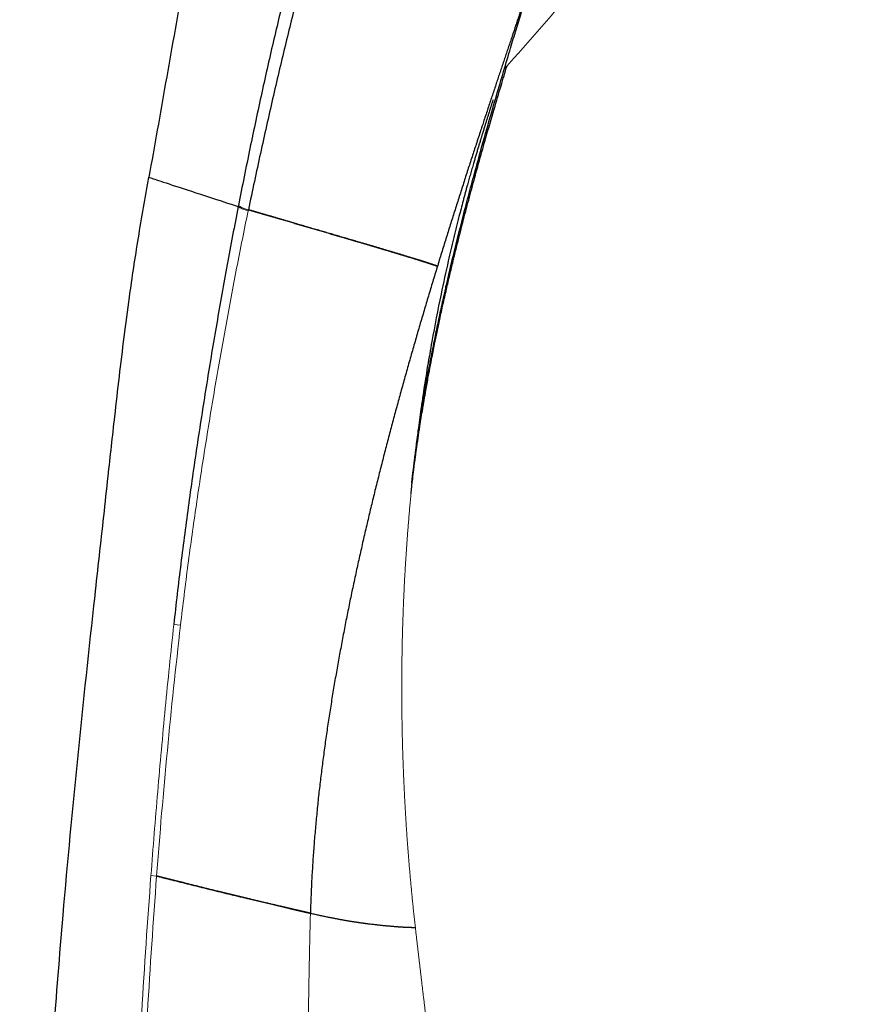
# Model space of a CAD drawing. Units: millimetres. Extents: x -301 to 807, y 656 to 1798.
# Drawn here: x 644 to 688, y 1654 to 1704 of the extents above; entities that cross this region are included whole.
import ezdxf

# ---------------------------------------------------------------- set-up
doc = ezdxf.new("R2010")
doc.units = ezdxf.units.MM
doc.layers.get('0').update_dxf_attribs({"color": 106, "lineweight": 0})

# ---------------------------------------------------------------- blocks, each defined once
blk = doc.blocks.new('c', base_point=(51.327, 151.644))
at = {"color": 0, "linetype": 'Continuous', "lineweight": 0}
for p, q in [((655.418, 1694.761), (655.408, 1694.707)), ((655.922, 1694.493), (655.933, 1694.546)), ((652.084, 1673.133), (652.432, 1673.093)), ((651.196, 1660.145), (650.905, 1660.171))]:
    blk.add_line(p, q, dxfattribs=at)
for centre, radius, start, end in [((584.221, 1779.32), 114.969, 317.6195, 320.51766), ((978.052, 1635.491), 327.784, 173.41277, 175.68645)]:
    blk.add_arc(centre, radius, start, end, dxfattribs=at)
at = {"color": 0, "linetype": 'Continuous', "lineweight": 30}
for points, degree, knots in [([(687.516, 1797.771), (687.1, 1797.209), (686.477, 1796.365), (685.657, 1795.23), (684.947, 1794.231), (683.999, 1792.865), (682.974, 1791.34), (681.897, 1789.692), (680.84, 1788.032), (679.669, 1786.133), (678.108, 1783.513), (676.555, 1780.774), (675.156, 1778.175), (674.201, 1776.343), (673.266, 1774.502), (672.485, 1772.913), (671.72, 1771.318), (671.093, 1769.983), (670.321, 1768.299), (669.259, 1765.914), (667.94, 1762.816), (666.186, 1758.438), (664.778, 1754.647), (663.554, 1751.146), (662.802, 1748.907), (662.178, 1746.979), (661.772, 1745.69), (661.471, 1744.722), (661.174, 1743.751), (660.882, 1742.778), (660.593, 1741.804), (660.309, 1740.828), (660.029, 1739.85), (659.754, 1738.87), (659.482, 1737.888), (659.214, 1736.904), (658.95, 1735.918), (658.689, 1734.931), (658.433, 1733.942), (657.928, 1731.959), (657.36, 1729.639), (656.818, 1727.312), (656.515, 1725.981), (656.291, 1724.981), (656.07, 1723.98), (655.852, 1722.979), (655.638, 1721.978), (655.426, 1720.976), (655.217, 1719.974), (655.011, 1718.972), (654.74, 1717.637), (654.276, 1715.303), (653.507, 1711.306), (652.599, 1706.349), (651.657, 1701.098), (651.093, 1697.843), (650.796, 1696.217)], 3, [0, 0, 0, 0, 2.099935, 3.150055, 4.200541, 5.775777, 8.138896, 9.713423, 11.681535, 14.043318, 16.404596, 20.831, 23.488053, 25.258869, 27.029196, 29.684046, 30.5688, 32.338121, 34.10711, 36.127524, 40.167968, 44.209034, 50.275141, 52.298175, 55.335314, 57.36204, 58.37609, 59.390562, 60.405574, 61.421059, 62.437132, 63.453709, 64.470918, 65.488637, 66.507032, 67.527332, 68.54828, 69.569723, 70.591728, 71.614184, 75.708242, 77.757045, 78.781663, 79.806381, 80.831027, 81.855538, 82.879718, 83.903764, 84.927294, 85.950345, 86.972818, 89.016043, 93.088265, 99.182655, 104.136114, 109.093132, 109.093132, 109.093132, 109.093132]), ([(659.735, 1712.611), (659.63, 1712.316), (659.428, 1711.691), (659.132, 1710.68), (658.835, 1709.598), (658.425, 1708.07), (657.889, 1706.018), (657.251, 1703.377), (656.624, 1700.6), (656.01, 1697.723), (655.612, 1695.755), (655.418, 1694.761)], 3, [0, 0, 0, 0, 1.59974, 3.195027, 4.788795, 6.381177, 9.562253, 12.740361, 15.914256, 19.084391, 22.251819, 22.251819, 22.251819, 22.251819]), ([(660.296, 1712.064), (660.193, 1711.775), (659.995, 1711.162), (659.705, 1710.171), (659.411, 1709.109), (659.005, 1707.611), (658.47, 1705.599), (657.825, 1703.011), (657.185, 1700.286), (656.551, 1697.459), (656.136, 1695.525), (655.933, 1694.546)], 3, [0, 0, 0, 0, 1.566312, 3.131709, 4.696249, 6.260237, 9.38624, 12.512436, 15.639984, 18.769678, 21.902024, 21.902024, 21.902024, 21.902024]), ([(671.076, 1708.102), (670.505, 1706.343), (669.813, 1704.284), (669.024, 1701.964), (668.174, 1699.451), (667.303, 1696.823), (665.531, 1691.314), (663.814, 1685.546), (662.256, 1679.647), (660.946, 1673.657), (660.358, 1670.603), (659.859, 1667.53), (659.47, 1664.44), (659.214, 1661.335), (659.135, 1658.225)], 9, [0.732762, 0.732762, 0.732762, 0.732762, 0.732762, 0.732762, 0.732762, 0.732762, 0.732762, 0.732762, 28.126472, 28.126472, 28.126472, 28.126472, 28.126472, 56.252944, 56.252944, 56.252944, 56.252944, 56.252944, 56.252944, 56.252944, 56.252944, 56.252944, 56.252944]), ([(668.561, 1700.225), (668.545, 1700.172), (668.513, 1700.07), (668.457, 1699.891), (668.395, 1699.694), (668.334, 1699.499), (668.278, 1699.319), (668.236, 1699.187), (668.201, 1699.073), (668.176, 1698.992), (668.14, 1698.877), (668.103, 1698.759), (668.064, 1698.633), (668.032, 1698.53), (668.005, 1698.442), (667.978, 1698.355), (667.959, 1698.293), (667.936, 1698.218), (667.914, 1698.147), (667.888, 1698.061), (667.865, 1697.986), (667.844, 1697.915), (667.828, 1697.863), (667.811, 1697.806), (667.791, 1697.739), (667.764, 1697.651), (667.734, 1697.55), (667.702, 1697.443), (667.673, 1697.346), (667.642, 1697.239), (667.613, 1697.141), (667.583, 1697.037), (667.551, 1696.927), (667.513, 1696.796), (667.474, 1696.659), (667.433, 1696.517), (667.394, 1696.38), (667.354, 1696.24), (667.315, 1696.102), (667.276, 1695.962), (667.232, 1695.802), (667.182, 1695.619), (667.126, 1695.415), (667.071, 1695.21), (666.998, 1694.938), (666.908, 1694.597), (666.814, 1694.23), (666.731, 1693.903), (666.659, 1693.618), (666.589, 1693.332), (666.496, 1692.952), (666.382, 1692.476), (666.162, 1691.523), (665.818, 1689.946), (665.468, 1688.137), (665.163, 1686.38), (664.979, 1685.215), (664.816, 1684.101), (664.693, 1683.202), (664.594, 1682.414), (664.53, 1681.882), (664.496, 1681.596), (664.474, 1681.402), (664.462, 1681.296), (664.453, 1681.214), (664.444, 1681.135), (664.434, 1681.049), (664.424, 1680.957), (664.415, 1680.873), (664.408, 1680.811), (664.402, 1680.759), (664.398, 1680.718), (664.392, 1680.664), (664.384, 1680.594), (664.375, 1680.506), (664.369, 1680.45), (664.367, 1680.431), (664.367, 1680.429), (664.367, 1680.429), (664.368, 1680.439), (664.368, 1680.443), (664.37, 1680.461), (664.372, 1680.474), (664.374, 1680.494), (664.379, 1680.54), (664.39, 1680.638), (664.41, 1680.814), (664.446, 1681.125), (664.506, 1681.611), (664.601, 1682.327), (664.692, 1682.964), (664.805, 1683.716), (664.912, 1684.39), (665.027, 1685.067), (665.102, 1685.492), (665.16, 1685.82), (665.218, 1686.137), (665.277, 1686.454), (665.328, 1686.721), (665.368, 1686.926), (665.424, 1687.216), (665.49, 1687.554), (665.606, 1688.128), (665.715, 1688.658), (665.817, 1689.136), (665.864, 1689.354), (665.892, 1689.484), (665.915, 1689.592), (665.946, 1689.732), (665.978, 1689.877), (666.025, 1690.092), (666.082, 1690.346), (666.174, 1690.751), (666.337, 1691.456), (666.579, 1692.462), (666.824, 1693.446), (667.021, 1694.217), (667.224, 1694.998), (667.485, 1695.983), (667.864, 1697.373), (668.399, 1699.277), (668.942, 1701.139), (669.405, 1702.69), (669.713, 1703.711), (670.073, 1704.892), (670.525, 1706.358), (670.885, 1707.499), (671.077, 1708.101)], 3, [0, 0, 0, 0, 0.532107, 1.061025, 1.859568, 2.651024, 3.251889, 3.85109, 4.151402, 4.450537, 4.751045, 5.326899, 5.603184, 5.882452, 6.165345, 6.311069, 6.456346, 6.606707, 6.756571, 6.912608, 7.073666, 7.163295, 7.252748, 7.335755, 7.418616, 7.567984, 7.70938, 7.841654, 7.97366, 8.097031, 8.220224, 8.338334, 8.45632, 8.612214, 8.767978, 8.919696, 9.071338, 9.220109, 9.36884, 9.5159, 9.66294, 9.877243, 10.091537, 10.304448, 10.517363, 10.94139, 11.364382, 11.658757, 11.953144, 12.247115, 12.54109, 13.128431, 13.715319, 15.4737, 17.973875, 19.247825, 20.83687, 21.529394, 22.654143, 23.592984, 23.97094, 24.340552, 24.521686, 24.613703, 24.705596, 24.79901, 24.893731, 25.016411, 25.142855, 25.213969, 25.28493, 25.35038, 25.415681, 25.523431, 25.723042, 25.966768, 26.112989, 26.185634, 26.258309, 26.331423, 26.404396, 26.480783, 26.557057, 26.634499, 26.712843, 27.036379, 27.411617, 27.81024, 28.710857, 29.656467, 30.795983, 31.204155, 32.5143, 33.291329, 33.67088, 34.045185, 34.447534, 34.847868, 35.211055, 35.382133, 35.549309, 36.193879, 36.509757, 37.461873, 37.95916, 38.134373, 38.224695, 38.418508, 38.525221, 38.75307, 38.97505, 39.354954, 39.741698, 40.549521, 42.035349, 43.448674, 44.148376, 44.872593, 46.33761, 47.841854, 50.212302, 53.927929, 55.802852, 57.34201, 58.815497, 61.656353, 64.878484, 64.878484, 64.878484, 64.878484]), ([(664.327, 1679.881), (664.339, 1679.991), (664.382, 1680.384), (664.457, 1681.024), (664.543, 1681.688), (664.645, 1682.43), (664.744, 1683.106), (664.856, 1683.816), (664.917, 1684.19), (664.966, 1684.486), (665.002, 1684.699), (665.04, 1684.917), (665.078, 1685.135), (665.117, 1685.355), (665.163, 1685.61), (665.215, 1685.897), (665.292, 1686.311), (665.401, 1686.878), (665.534, 1687.553), (665.652, 1688.131), (665.729, 1688.5), (665.776, 1688.719), (665.857, 1689.104), (665.977, 1689.654), (666.149, 1690.413), (666.324, 1691.167), (666.498, 1691.89), (666.72, 1692.792), (666.987, 1693.848), (667.252, 1694.856), (667.46, 1695.631), (667.646, 1696.316), (667.891, 1697.204), (668.226, 1698.39), (668.598, 1699.674), (668.962, 1700.904), (669.181, 1701.635), (669.284, 1701.975)], 3, [16.989465, 16.989465, 16.989465, 16.989465, 17.508142, 18.775414, 19.651444, 20.114519, 21.610289, 22.15812, 22.701079, 22.961091, 23.220085, 23.470153, 23.723916, 23.990778, 24.26689, 24.660676, 25.020452, 25.690553, 26.553874, 27.251964, 27.615757, 27.807218, 28.012139, 28.98433, 29.985361, 30.9011, 31.77084, 32.618586, 34.16969, 35.605211, 36.332912, 37.069941, 38.196689, 39.740492, 41.740465, 43.438719, 44.974713, 44.974713, 44.974713, 44.974713]), ([(644.13, 1622.71), (644.313, 1626.252), (644.604, 1631.86), (645.157, 1641.602), (645.699, 1649.866), (646.415, 1658.811), (647.12, 1666.373), (647.865, 1673.238), (648.395, 1678.042), (648.734, 1681.129), (648.998, 1683.529), (649.349, 1686.611), (649.733, 1689.686), (650.248, 1693.116), (650.61, 1695.175), (650.796, 1696.217)], 3, [61.423237, 61.423237, 61.423237, 61.423237, 72.061231, 78.271524, 90.694412, 96.907241, 105.192301, 113.478777, 117.621356, 119.691939, 122.796385, 124.864704, 128.997098, 132.093528, 135.268875, 135.268875, 135.268875, 135.268875]), ([(650.796, 1696.217), (650.795, 1696.217), (650.893, 1696.183), (651.56, 1695.964), (653.108, 1695.457), (654.588, 1694.974), (655.408, 1694.707)], 3, [18.205828, 18.205828, 18.205828, 18.205828, 20.843749, 26.006653, 31.19202, 36.364714, 36.364714, 36.364714, 36.364714]), ([(655.408, 1694.707), (655.311, 1694.211), (655.119, 1693.215), (654.746, 1691.207), (654.293, 1688.674), (653.78, 1685.601), (653.296, 1682.506), (652.848, 1679.393), (652.438, 1676.268), (652.197, 1674.178), (652.084, 1673.133)], 3, [0, 0, 0, 0, 1.58112, 3.16073, 6.320438, 9.478079, 12.635035, 15.791388, 18.946799, 22.100895, 22.100895, 22.100895, 22.100895]), ([(665.692, 1691.631), (665.444, 1691.718), (665.186, 1691.805), (664.892, 1691.892), (664.626, 1691.978), (664.345, 1692.064), (662.987, 1692.479), (661.599, 1692.887), (660.497, 1693.208), (659.374, 1693.533), (658.27, 1693.859), (657.114, 1694.199), (655.933, 1694.546)], 7, [0, 0, 0, 0, 0, 0, 0, 0, 2.116726, 2.116726, 2.116726, 2.116726, 2.116726, 10.242037, 10.242037, 10.242037, 10.242037, 10.242037, 10.242037, 10.242037, 10.242037]), ([(655.933, 1694.546), (656.89, 1694.265), (657.859, 1693.98), (658.826, 1693.695), (659.797, 1693.412), (660.767, 1693.129), (661.993, 1692.771), (663.216, 1692.406), (663.471, 1692.33), (663.725, 1692.253), (663.979, 1692.176), (664.406, 1692.045), (664.833, 1691.912), (665.006, 1691.858), (665.178, 1691.804), (665.35, 1691.749), (665.521, 1691.691), (665.692, 1691.631)], 7, [0, 0, 0, 0, 0, 0, 0, 0, 8.003953, 8.003953, 8.003953, 8.003953, 8.003953, 10.109186, 10.109186, 10.109186, 10.109186, 10.109186, 11.544572, 11.544572, 11.544572, 11.544572, 11.544572, 11.544572, 11.544572, 11.544572]), ([(651.196, 1660.145), (652.019, 1659.94), (652.934, 1659.708), (653.859, 1659.478), (654.795, 1659.248), (655.721, 1659.024), (656.885, 1658.746), (658.014, 1658.482), (658.245, 1658.429), (658.47, 1658.377), (658.697, 1658.324), (658.92, 1658.273), (659.135, 1658.225)], 7, [0.010455, 0.010455, 0.010455, 0.010455, 0.010455, 0.010455, 0.010455, 0.010455, 8.21644, 8.21644, 8.21644, 8.21644, 8.21644, 10.333165, 10.333165, 10.333165, 10.333165, 10.333165, 10.333165, 10.333165, 10.333165]), ([(659.135, 1658.225), (659.103, 1658.232), (659.071, 1658.239), (659.039, 1658.247), (659.007, 1658.254), (658.975, 1658.261), (658.861, 1658.287), (658.746, 1658.313), (658.663, 1658.332), (658.58, 1658.352), (658.496, 1658.371), (658.25, 1658.428), (658.001, 1658.486), (657.836, 1658.524), (657.67, 1658.563), (657.504, 1658.602), (656.796, 1658.769), (656.079, 1658.94), (655.53, 1659.072), (654.981, 1659.205), (654.435, 1659.338), (653.562, 1659.553), (652.713, 1659.765), (652.395, 1659.845), (652.082, 1659.923), (651.776, 1660), (651.48, 1660.074), (651.196, 1660.145)], 7, [0, 0, 0, 0, 0, 0, 0, 0, 0.27743, 0.27743, 0.27743, 0.27743, 0.27743, 0.969034, 0.969034, 0.969034, 0.969034, 0.969034, 2.30405, 2.30405, 2.30405, 2.30405, 2.30405, 6.622821, 6.622821, 6.622821, 6.622821, 6.622821, 9.275723, 9.275723, 9.275723, 9.275723, 9.275723, 9.275723, 9.275723, 9.275723]), ([(659.135, 1658.225), (659.495, 1658.144), (659.834, 1658.071), (660.145, 1658.007), (660.437, 1657.95), (660.706, 1657.901), (661.372, 1657.785), (661.927, 1657.706), (662.239, 1657.667), (662.525, 1657.634), (662.786, 1657.607), (663.094, 1657.579), (663.377, 1657.554), (663.441, 1657.548), (663.501, 1657.543), (663.56, 1657.538), (663.89, 1657.513), (664.143, 1657.502), (664.307, 1657.497), (664.429, 1657.495), (664.509, 1657.495), (664.548, 1657.496), (664.55, 1657.496)], 7, [0, 0, 0, 0, 0, 0, 0, 0, 5.658674, 5.658674, 5.658674, 5.658674, 5.658674, 14.987878, 14.987878, 14.987878, 14.987878, 14.987878, 17.774523, 17.774523, 17.774523, 17.774523, 17.774523, 31.437077, 31.437077, 31.437077, 31.437077, 31.437077, 31.437077, 31.437077, 31.437077])]:
    blk.add_open_spline(points, degree=degree, knots=knots, dxfattribs=at)
at = {"color": 0, "linetype": 'Continuous', "lineweight": 0}
for points, degree, knots in [([(655.922, 1694.493), (655.867, 1694.507), (655.761, 1694.537), (655.617, 1694.59), (655.496, 1694.648), (655.433, 1694.687), (655.408, 1694.707)], 3, [-0.0001099, -0.0001099, -0.0001099, -0.0001099, 0.1440642, 0.2882384, 0.4324126, 0.5765868, 0.5765868, 0.5765868, 0.5765868]), ([(655.933, 1694.546), (655.86, 1694.565), (655.719, 1694.607), (655.54, 1694.682), (655.452, 1694.735), (655.418, 1694.761)], 3, [0, 0, 0, 0, 0.2286895, 0.4573311, 0.6860207, 0.6860207, 0.6860207, 0.6860207]), ([(652.432, 1673.093), (652.552, 1674.132), (652.807, 1676.21), (653.24, 1679.315), (653.713, 1682.405), (654.22, 1685.476), (654.758, 1688.522), (655.324, 1691.534), (655.718, 1693.513), (655.922, 1694.492)], 3, [0, 0, 0, 0, 3.13949, 6.278362, 9.417354, 12.555303, 15.692491, 18.828119, 21.962894, 21.962894, 21.962894, 21.962894]), ([(664.527, 1681.769), (664.488, 1681.426), (664.449, 1681.082), (664.412, 1680.738), (664.376, 1680.394), (664.342, 1680.05), (664.083, 1677.359), (663.906, 1674.661), (663.807, 1671.958), (663.786, 1669.254), (663.826, 1666.896), (663.923, 1664.539), (664.076, 1662.186), (664.285, 1659.838), (664.55, 1657.496)], 9, [23.998561, 23.998561, 23.998561, 23.998561, 23.998561, 23.998561, 23.998561, 23.998561, 23.998561, 23.998561, 28.126472, 28.126472, 28.126472, 28.126472, 28.126472, 56.252944, 56.252944, 56.252944, 56.252944, 56.252944, 56.252944, 56.252944, 56.252944, 56.252944, 56.252944]), ([(650.905, 1660.171), (651.014, 1661.613), (651.246, 1664.497), (651.636, 1668.818), (651.929, 1671.695), (652.084, 1673.133)], 3, [0, 0, 0, 0, 4.33917, 8.678111, 13.016429, 13.016429, 13.016429, 13.016429]), ([(649.5, 1622.71), (649.507, 1623.444), (649.538, 1626.53), (649.653, 1634.322), (649.999, 1646.082), (650.549, 1655.479), (650.905, 1660.171)], 3, [61.262095, 61.262095, 61.262095, 61.262095, 63.463713, 70.522852, 84.6417, 98.759308, 98.759308, 98.759308, 98.759308]), ([(651.196, 1660.145), (650.843, 1655.456), (650.3, 1646.064), (649.952, 1634.311), (649.828, 1626.526), (649.792, 1623.442), (649.784, 1622.71)], 3, [0, 0, 0, 0, 14.108891, 28.21998, 35.275956, 37.472223, 37.472223, 37.472223, 37.472223]), ([(659.135, 1658.225), (659.111, 1657.276), (659.089, 1656.327), (659.07, 1655.378), (659.052, 1654.429), (659.037, 1653.48), (659.012, 1651.756), (658.991, 1650.031), (658.983, 1649.255), (658.976, 1648.479), (658.969, 1647.703), (658.946, 1644.875), (658.93, 1642.046), (658.918, 1639.994), (658.91, 1637.942), (658.902, 1635.889), (658.891, 1632.541), (658.882, 1629.192), (658.878, 1627.896), (658.875, 1626.599), (658.872, 1625.303), (658.868, 1624.007), (658.864, 1622.71)], 7, [0, 0, 0, 0, 0, 0, 0, 0, 6.654285, 6.654285, 6.654285, 6.654285, 6.654285, 12.098699, 12.098699, 12.098699, 12.098699, 12.098699, 26.496151, 26.496151, 26.496151, 26.496151, 26.496151, 35.588585, 35.588585, 35.588585, 35.588585, 35.588585, 35.588585, 35.588585, 35.588585]), ([(664.55, 1657.496), (664.656, 1656.557), (664.765, 1655.618), (664.877, 1654.679), (664.99, 1653.741), (665.104, 1652.803), (665.312, 1651.097), (665.52, 1649.391), (665.613, 1648.624), (665.705, 1647.857), (665.797, 1647.089), (666.126, 1644.289), (666.433, 1641.488), (666.636, 1639.454), (666.832, 1637.417), (667.01, 1635.381), (667.277, 1632.117), (667.511, 1628.85), (667.594, 1627.623), (667.673, 1626.395), (667.747, 1625.167), (667.817, 1623.939), (667.883, 1622.71)], 7, [0, 0, 0, 0, 0, 0, 0, 0, 6.654285, 6.654285, 6.654285, 6.654285, 6.654285, 12.098699, 12.098699, 12.098699, 12.098699, 12.098699, 26.496151, 26.496151, 26.496151, 26.496151, 26.496151, 35.157935, 35.157935, 35.157935, 35.157935, 35.157935, 35.157935, 35.157935, 35.157935])]:
    blk.add_open_spline(points, degree=degree, knots=knots, dxfattribs=at)

msp = doc.modelspace()

# ---------------------------------------------------------------- block references
at = {"color": 7, "linetype": 'Continuous', "lineweight": 0}
msp.add_blockref('c', (51.327301, 151.644058), dxfattribs=at)

doc.saveas('drawing.dxf')
